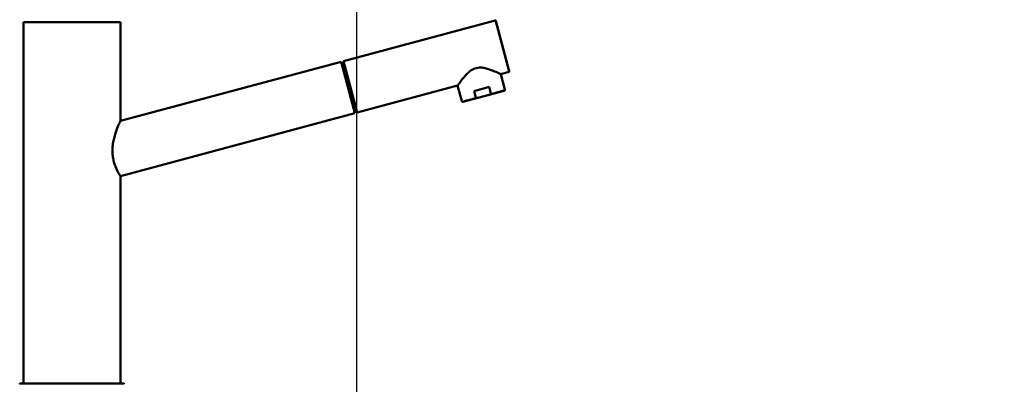
# Paper-space layout 'DS_2' of a CAD drawing. Units: millimetres. Extents: x 0 to 2100, y 0 to 2970.
# Drawn here: x 442 to 961, y 1738 to 1930 of the extents above; entities that cross this region are included whole.
import ezdxf

# ---------------------------------------------------------------- set-up
doc = ezdxf.new("R2010")
doc.units = ezdxf.units.MM
doc.header["$LTSCALE"] = 10
for name, color, linetype, lineweight in [('Dimensions(ISO)', 7, 'Continuous', 25), ('Visible Edges(ISO)', 7, 'Continuous', 50), ('Visible Tangent Edges(ISO)', 7, 'Continuous', 25)]:
    doc.layers.add(name, color=color, linetype=linetype, lineweight=lineweight)
doc.styles.add('Text_5.0mm', font='arial.ttf', dxfattribs={"width": 0.9})
doc.dimstyles.new('KS-STANDARD', dxfattribs={"dimscale": 10, "dimtxt": 5, "dimasz": 2.5, "dimexe": 3.175, "dimexo": 0, "dimgap": 0.8, "dimtad": 1, "dimdec": 1, "dimrnd": 1e-08, "dimtxsty": 'Text_5.0mm', "dimcen": 0.09, "dimdle": 10, "dimclrd": 7, "dimclre": 7, "dimclrt": 7, "dimadec": 0, "dimazin": 2, "dimtfac": 0.5, "dimtdec": 4, "dimtmove": 0, "dimatfit": 3, "dimfxl": 1, "dimtolj": 1, "dimlwd": 25, "dimlwe": 25, "dimarcsym": 0})

# ---------------------------------------------------------------- blocks, each defined once
blk = doc.blocks.new('*D7')
at = {"layer": 'Defpoints', "color": 0, "linetype": 'Continuous', "transparency": 16777216}
for p in [(399.85, 2176.55), (399.85, 1731.55), (999.85, 1731.55)]:
    blk.add_point(p, dxfattribs=at)
at = {"layer": 'Dimensions(ISO)', "color": 7, "linetype": 'Continuous', "lineweight": 25, "transparency": 16777216}
for p, q in [((399.85, 1731.55), (399.85, 2208.3)), ((999.85, 1731.55), (999.85, 2208.3)), ((974.85, 2176.55), (424.85, 2176.55))]:
    blk.add_line(p, q, dxfattribs=at)
at = {"layer": 'Dimensions(ISO)', "color": 7, "linetype": 'Continuous', "transparency": 16777216}
for points in [[(424.85, 2180.72), (424.85, 2172.38), (399.85, 2176.55)], [(974.85, 2180.72), (974.85, 2172.38), (999.85, 2176.55)]]:
    blk.add_solid(points, dxfattribs=at)
at = {"layer": 'Dimensions(ISO)', "color": 7, "linetype": 'Continuous', "lineweight": 25, "transparency": 16777216, "insert": (645.1, 2210.08), "char_height": 50, "attachment_point": 4, "style": 'Text_5.0mm'}
blk.add_mtext('\\A1;600', dxfattribs=at)
blk = doc.blocks.new('*D8')
at = {"layer": 'Defpoints', "color": 0, "linetype": 'Continuous', "transparency": 16777216}
for p in [(399.85, 2064.26), (399.85, 1731.55), (619.85, 1548.4)]:
    blk.add_point(p, dxfattribs=at)
at = {"layer": 'Dimensions(ISO)', "color": 7, "linetype": 'Continuous', "lineweight": 25, "transparency": 16777216}
for p, q in [((399.85, 1731.55), (399.85, 2096.01)), ((619.85, 1548.4), (619.85, 2096.01)), ((594.85, 2064.26), (424.85, 2064.26))]:
    blk.add_line(p, q, dxfattribs=at)
at = {"layer": 'Dimensions(ISO)', "color": 7, "linetype": 'Continuous', "transparency": 16777216}
for points in [[(424.85, 2068.42), (424.85, 2060.09), (399.85, 2064.26)], [(594.85, 2068.42), (594.85, 2060.09), (619.85, 2064.26)]]:
    blk.add_solid(points, dxfattribs=at)
at = {"layer": 'Dimensions(ISO)', "color": 7, "linetype": 'Continuous', "lineweight": 25, "transparency": 16777216, "insert": (459.84, 2097.78), "char_height": 50, "attachment_point": 4, "style": 'Text_5.0mm'}
blk.add_mtext('\\A1;220', dxfattribs=at)

psp = doc.layouts.new('DS_2')

# ---------------------------------------------------------------- linework, layer by layer
at = {"layer": 'Visible Edges(ISO)'}
for p, q in [((612.87, 1907.83), (692.75, 1929.25)), ((693.12, 1929.04), (700.21, 1902.57)), ((444.42, 1928.35), (495.42, 1928.35)), ((444.42, 1928.35), (444.42, 1750)), ((495.42, 1928.35), (495.42, 1876.35)), ((611.62, 1907.5), (495.42, 1876.35)), ((618.87, 1880.45), (611.62, 1907.5)), ((613.04, 1907.21), (611.78, 1906.87)), ((612.87, 1907.83), (620.12, 1880.79)), ((695.7, 1901.05), (700, 1902.2)), ((695.7, 1901.05), (697.9, 1892.84)), ((620.12, 1880.79), (673, 1894.97)), ((673, 1894.97), (675.21, 1886.76)), ((681.66, 1892.11), (689.64, 1894.25)), ((690.54, 1890.87), (689.64, 1894.25)), ((675.82, 1886.4), (684.41, 1888.7)), ((682.56, 1888.73), (681.66, 1892.11)), ((684.41, 1888.7), (688.96, 1889.93)), ((688.96, 1889.93), (697.55, 1892.23)), ((618.87, 1880.45), (495.42, 1847.36)), ((495.42, 1847.36), (495.42, 1738.35)), ((444.42, 1746.7), (444.42, 1738.35)), ((442.92, 1738.35), (496.92, 1738.35))]:
    psp.add_line(p, q, dxfattribs=at)
for centre, radius, start, end in [((692.83, 1928.96), 0.3, 15.0068, 105.0068), ((699.92, 1902.49), 0.3, 285.0068, 15.0068), ((442.92, 1737.85), 0.5, 90, 180), ((496.92, 1737.85), 0.5, 0, 90)]:
    psp.add_arc(centre, radius, start, end, dxfattribs=at)
for points, knots in [([(695.7, 1901.05), (695.7, 1901.05), (695.61, 1901.1), (695.23, 1901.27), (694.95, 1901.4), (693.86, 1901.89), (692.81, 1902.35), (690.48, 1903.26), (689.03, 1903.79), (686.7, 1904.3), (685.9, 1904.42), (684.3, 1904.47), (683.49, 1904.39), (681.91, 1903.97), (681.17, 1903.63), (679.8, 1902.79), (679.17, 1902.28), (677.41, 1900.68), (676.42, 1899.49), (674.86, 1897.54), (674.18, 1896.61), (673.48, 1895.65), (673.3, 1895.39), (673.06, 1895.05), (673, 1894.97), (673, 1894.97)], [1.921849, 1.921849, 1.921849, 1.921849, 2.156843, 2.156843, 2.391838, 2.391838, 2.861827, 2.861827, 3.352762, 3.352762, 3.598229, 3.598229, 3.843697, 3.843697, 4.089165, 4.089165, 4.334632, 4.334632, 4.825567, 4.825567, 5.295556, 5.295556, 5.530551, 5.530551, 5.765546, 5.765546, 5.765546, 5.765546]), ([(697.9, 1892.84), (697.92, 1892.79), (697.92, 1892.74), (697.92, 1892.63), (697.91, 1892.58), (697.87, 1892.48), (697.84, 1892.43), (697.77, 1892.35), (697.73, 1892.31), (697.66, 1892.27), (697.64, 1892.26), (697.61, 1892.25), (697.6, 1892.24), (697.58, 1892.24), (697.57, 1892.24), (697.56, 1892.23), (697.56, 1892.23), (697.56, 1892.23), (697.55, 1892.23), (697.55, 1892.23), (697.55, 1892.23), (697.55, 1892.23), (697.55, 1892.23), (697.55, 1892.23), (697.55, 1892.23), (697.55, 1892.23), (697.55, 1892.23), (697.55, 1892.23), (697.55, 1892.23), (697.55, 1892.23), (697.55, 1892.23), (697.55, 1892.23), (697.55, 1892.23), (697.55, 1892.23), (697.55, 1892.23), (697.55, 1892.23)], [0, 0, 0, 0, 0.01585068, 0.01585068, 0.03183981, 0.03183981, 0.04771907, 0.04771907, 0.06364947, 0.06364947, 0.07087652, 0.07087652, 0.07455967, 0.07455967, 0.0764104, 0.0764104, 0.07733699, 0.07733699, 0.07803191, 0.07803191, 0.0781622, 0.0781622, 0.07821111, 0.07821111, 0.0782356, 0.0782356, 0.07834045, 0.07834045, 0.07853607, 0.07853607, 0.07892732, 0.07892732, 0.08010105, 0.08010105, 0.08216445, 0.08216445, 0.08216445, 0.08216445]), ([(682.56, 1888.73), (682.57, 1888.7), (682.6, 1888.66), (682.67, 1888.59), (682.77, 1888.55), (682.91, 1888.51), (683.07, 1888.5), (683.29, 1888.5), (683.57, 1888.52), (683.95, 1888.59), (684.24, 1888.66), (684.41, 1888.7)], [0, 0, 0, 0, 0.079952, 0.145899, 0.299123, 0.392371, 0.586116, 0.784739, 1.055378, 1.420529, 1.943128, 1.943128, 1.943128, 1.943128]), ([(690.54, 1890.87), (690.55, 1890.84), (690.55, 1890.79), (690.52, 1890.7), (690.46, 1890.61), (690.35, 1890.51), (690.22, 1890.41), (690.03, 1890.3), (689.78, 1890.19), (689.41, 1890.05), (689.13, 1889.97), (688.96, 1889.93)], [0, 0, 0, 0, 0.079952, 0.145899, 0.299123, 0.392371, 0.586116, 0.784739, 1.055378, 1.420529, 1.943128, 1.943128, 1.943128, 1.943128]), ([(675.82, 1886.4), (675.82, 1886.4), (675.82, 1886.4), (675.82, 1886.4), (675.82, 1886.4), (675.82, 1886.4), (675.82, 1886.4), (675.82, 1886.4), (675.82, 1886.4), (675.82, 1886.4), (675.82, 1886.4), (675.82, 1886.4), (675.82, 1886.4), (675.82, 1886.4), (675.82, 1886.4), (675.76, 1886.39), (675.7, 1886.38), (675.57, 1886.39), (675.51, 1886.41), (675.41, 1886.47), (675.36, 1886.51), (675.27, 1886.6), (675.24, 1886.65), (675.21, 1886.72), (675.21, 1886.74), (675.21, 1886.76)], [0, 0, 0, 0, 0.00205368, 0.00205368, 0.00317583, 0.00317583, 0.00373691, 0.00373691, 0.00387718, 0.00387718, 0.00391231, 0.00391231, 0.00393295, 0.00393295, 0.0039684, 0.0039684, 0.02223854, 0.02223854, 0.04050295, 0.04050295, 0.05876524, 0.05876524, 0.07702835, 0.07702835, 0.08203738, 0.08203738, 0.08203738, 0.08203738]), ([(619.83, 1881.89), (619.84, 1881.85), (619.8, 1881.74), (619.5, 1881.53), (619.03, 1881.36), (618.73, 1881.26), (618.65, 1881.24)], [0, 0, 0, 0, 0.475904, 1.230159, 1.96059, 2.18606, 2.18606, 2.18606, 2.18606]), ([(495.42, 1847.36), (495.42, 1847.36), (495.37, 1847.44), (495.17, 1847.76), (495.02, 1848.01), (494.46, 1848.99), (493.91, 1849.98), (493.12, 1851.72), (492.85, 1852.38), (492.33, 1853.83), (492.08, 1854.62), (491.67, 1856.28), (491.5, 1857.16), (491.28, 1858.95), (491.23, 1859.85), (491.23, 1861.7), (491.29, 1862.69), (491.53, 1864.65), (491.71, 1865.62), (492.34, 1868.43), (492.9, 1870.16), (493.91, 1872.92), (494.44, 1874.17), (495.01, 1875.45), (495.16, 1875.79), (495.37, 1876.24), (495.42, 1876.35), (495.42, 1876.35)], [2.128647, 2.128647, 2.128647, 2.128647, 2.396911, 2.396911, 2.665175, 2.665175, 3.201704, 3.201704, 3.465601, 3.465601, 3.729499, 3.729499, 3.993397, 3.993397, 4.257295, 4.257295, 4.546844, 4.546844, 4.836393, 4.836393, 5.415491, 5.415491, 5.973688, 5.973688, 6.252787, 6.252787, 6.531886, 6.531886, 6.531886, 6.531886]), ([(444.42, 1750), (444.42, 1750), (444.42, 1749.98), (444.43, 1749.85), (444.44, 1749.58), (444.46, 1749.09), (444.48, 1748.35), (444.46, 1747.61), (444.44, 1747.12), (444.43, 1746.85), (444.42, 1746.72), (444.42, 1746.7), (444.42, 1746.7)], [0, 0, 0, 0, 0.308188, 0.740582, 1.235247, 1.730499, 2.596646, 3.461392, 3.956269, 4.45164, 4.884805, 5.184684, 5.184684, 5.184684, 5.184684])]:
    psp.add_open_spline(points, degree=3, knots=knots, dxfattribs=at)
at = {"layer": 'Visible Tangent Edges(ISO)'}
for p, q in [((700, 1902.2), (692.75, 1929.25)), ((690.54, 1890.87), (697.9, 1892.84)), ((675.21, 1886.76), (682.56, 1888.73))]:
    psp.add_line(p, q, dxfattribs=at)

# ---------------------------------------------------------------- dimensions: what is measured, and where the dimension line sits
at = {"layer": 'Dimensions(ISO)', "color": 7, "linetype": 'Continuous', "lineweight": 25}
dim = psp.add_linear_dim(base=(399.85, 2176.55), p1=(999.85, 1731.55), p2=(399.85, 1731.55), angle=180, dimstyle='KS-STANDARD', override={"dimgap": 0.8, "dimdec": 1, "dimtol": 0, "dimlim": 0, "dimtp": 0, "dimtm": 0, "dimtdec": 4, "dimtofl": 0, "dimatfit": 1}, dxfattribs=at)
dim.commit()
dim.dimension.update_dxf_attribs({"geometry": '*D7', "text_midpoint": (694.85, 2176.55), "dimtype": 160})
dim = psp.add_linear_dim(base=(399.85, 2064.26), p1=(619.85, 1548.4), p2=(399.85, 1731.55), dimstyle='KS-STANDARD', override={"dimgap": 0.8, "dimdec": 1, "dimtol": 0, "dimlim": 0, "dimtp": 0, "dimtm": 0, "dimtdec": 4, "dimtofl": 0, "dimatfit": 1}, dxfattribs=at)
dim.commit()
dim.dimension.update_dxf_attribs({"geometry": '*D8', "text_midpoint": (509.85, 2064.26), "dimtype": 160})

doc.saveas('drawing.dxf')
